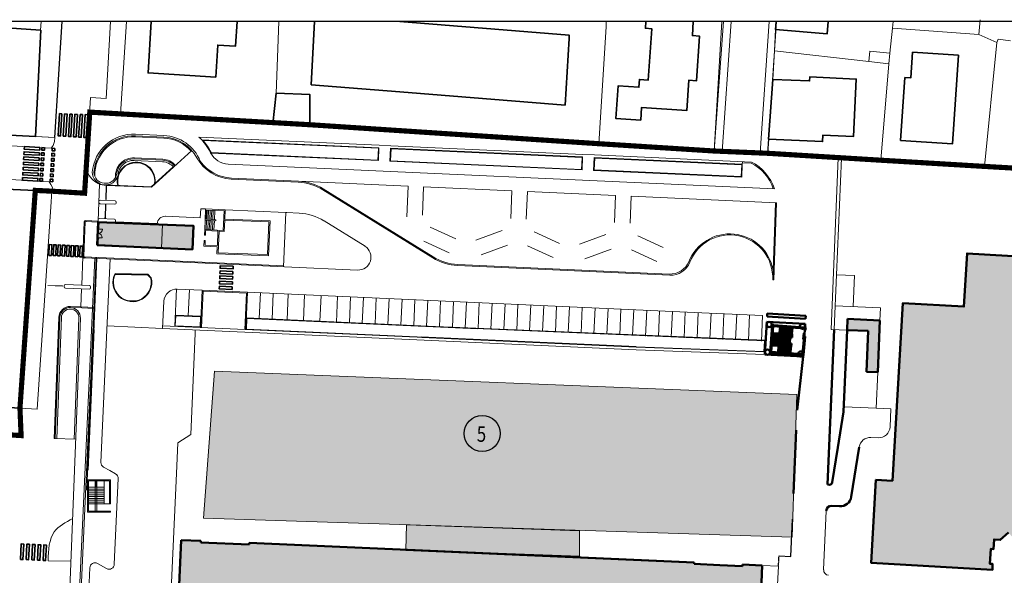
# Model space of a CAD drawing. Units: millimetres. Extents: x 407324 to 520309, y 154026 to 192672.
# Drawn here: x 413772 to 416220, y 182073 to 183454 of the extents above; entities that cross this region are included whole.
import ezdxf
from ezdxf.enums import TextEntityAlignment as Align

# ---------------------------------------------------------------- set-up
doc = ezdxf.new("R2010")
doc.units = ezdxf.units.MM
for name, pattern in [('CENTERX2', [4, 2.5, -0.5, 0.5, -0.5]), ('CONTINOUS', [0]), ('CONTINUA', [0]), ('NASCOSTA', [0.375, 0.25, -0.125])]:
    doc.linetypes.add(name, pattern=pattern)
for name, color, linetype in [('AREEVERDI', 252, 'Continuous'), ('INTERRATI', 6, 'CONTINUA'), ('SQUADRATURA', 4, 'Continuous')]:
    doc.layers.add(name, color=color, linetype=linetype)
for name, color, linetype, lineweight in [('CO-RETINO', 252, 'CONTINUA', 0), ('CONFINE', 170, 'CENTERX2', 35), ('EDIFICI1', 5, 'Continuous', 50), ('EDIFICI2', 252, 'CONTINOUS', 35), ('SOTTILI', 252, 'Continuous', 0)]:
    doc.layers.add(name, color=color, linetype=linetype, lineweight=lineweight)
doc.styles.add('romand1', font='romand.shx', dxfattribs={"height": 0.15})

msp = doc.modelspace()

# ---------------------------------------------------------------- hatches: boundary and pattern name
at = {"layer": 'CO-RETINO'}
for points in [[(413964.8, 182893.5), (414201.5, 182882.8), (414203.8, 182941.6), (413967.4, 182950.6)], [(416309.4, 182481.4), (416319.6, 182654.8), (416416.9, 182649), (416429, 182855.1), (416127.6, 182872.8), (416119.8, 182740.6), (415968.2, 182749.5), (415942.2, 182307.8), (415901.2, 182310.2), (415889.1, 182104.2), (416190.5, 182086.4), (416191.3, 182101.1), (416184.5, 182101.3), (416186.7, 182138.7), (416193.5, 182138.3), (416194.9, 182162), (416210.2, 182161.1), (416230.7, 182179.3), (416243, 182165), (416240.8, 182124.6), (416289.5, 182121.9), (416328, 182079.2), (416348.7, 182097.8), (416349.9, 182115.7), (416370.3, 182114.5), (416369.2, 182096.7), (416429.4, 182093.1), (416431.5, 182121.3), (416454.7, 182120), (416460.9, 182225.8), (416424.9, 182227.9), (416426.7, 182267.7), (416490.5, 182263.9), (416502.6, 182470)], [(415911.1, 182706.5), (415830.4, 182710), (415829.2, 182682.5), (415881.7, 182680.2), (415877.3, 182579), (415905.5, 182577.8)], [(414723.5, 181939), (414719.9, 181855.2), (414159.6, 181876), (414150.3, 181641.6), (414633.7, 181622.4), (414634.8, 181647.9), (414748.6, 181643.4), (414746.7, 181596.8), (414791.5, 181595), (414790.8, 181567.7), (414633.7, 181428.1), (414543.3, 181417.4), (414540.9, 181437.7), (414493.2, 181432.1), (414492.7, 181435.9), (414466, 181432.7), (414466.4, 181428.9), (414185.1, 181395.6), (414208.1, 181201.4), (414562, 181243.4), (414560.9, 181252.3), (414584.5, 181255.1), (414603.9, 181091.5), (414721, 181105.3), (414728.7, 181040.5), (414879.9, 181049.5), (414899.9, 181071.2), (415014.4, 181078), (415044.3, 181147.4), (415106, 181155.3), (415121.2, 181192.7), (415205, 181197.7), (415215.6, 181207.5), (415070.5, 181363.2), (415063, 181356.2), (415041.2, 181357), (415017.6, 181382.3), (414836.7, 181370), (414823.4, 181436.6), (414918.4, 181526.4), (415215.6, 181207.5), (415205, 181197.7), (415250, 181149.4), (415260.6, 181159.2), (415270.7, 181148.5), (415398.7, 181267.8), (415388.6, 181278.6), (415399.4, 181288.6), (415056.4, 181656.7), (415092.2, 181690.1), (415141.6, 181687.9), (415147.9, 181833.3), (415141.5, 181833.5), (415112.7, 181834.8), (415096.2, 181868.8), (415098.6, 181922.6), (415151.7, 181920.3), (415154.3, 181979.2), (415240.8, 181975.4), (415238.2, 181916.5), (415512.7, 181904.5), (415568.6, 181902.1), (415572.8, 181998.8), (415613.8, 181997), (415618.2, 182097.5), (415569.6, 182099.7), (415569.4, 182095.8), (415512.7, 182098.3), (415449, 182101.1), (415449.2, 182104.9), (414342.6, 182153.3), (414342.5, 182149.4), (414222.1, 182154.7), (414222.2, 182158.5), (414173.6, 182160.7), (414165, 181963.4), (414536.4, 181947.2), (414538.9, 182005.5), (414625.4, 182001.7), (414622.8, 181943.4)], [(414625.4, 182001.7), (414622.8, 181943.4), (414723.5, 181939), (414732.1, 182136.3), (414342.6, 182153.3), (414342.5, 182149.4), (414222.1, 182154.7), (414222.2, 182158.5), (414173.6, 182160.7), (414165, 181963.4), (414536.4, 181947.2), (414538.9, 182005.5)]]:
    msp.add_hatch(color=256, dxfattribs=at).paths.add_polyline_path(points)
h = msp.add_hatch(color=252, dxfattribs=at)
h.paths.add_polyline_path([(414732.1, 182136.3), (414734.2, 182198.6), (415163.8, 182183.3), (415163.8, 182120.6)])
h.paths.add_polyline_path([(415704.5, 182522.6), (414256.3, 182580.3), (414228.7, 182215), (415692.8, 182167.4)])

# ---------------------------------------------------------------- linework, layer by layer
at = {"color": 6}
msp.add_circle((414922.2, 182425.4), 44.9, dxfattribs=at)
at = {"layer": 'AREEVERDI', "color": 6}
for p, q in [((415696, 182276.4), (415702.8, 182433.9)), ((415689.1, 182120.1), (415693.2, 182212.3))]:
    msp.add_line(p, q, dxfattribs=at)
at = {"layer": 'AREEVERDI', "color": 6, "linetype": 'Continuous'}
msp.add_line((415660.2, 182121.4), (415689.1, 182120.1), dxfattribs=at)
at = {"layer": 'CO-RETINO', "color": 5}
for points in [[(415704.5, 182522.6), (414256.3, 182580.3), (414228.7, 182215), (415692.8, 182167.4)], [(414732.1, 182136.3), (414734.2, 182198.6), (415163.8, 182183.3), (415163.8, 182120.6)]]:
    msp.add_lwpolyline(points, close=True, dxfattribs=at)
at = {"layer": 'CONFINE', "const_width": 12.8}
msp.add_lwpolyline([(412449.5, 182503.3), (413775.5, 182420.2), (413772.7, 182488.7), (413810.8, 183029.5), (413852.3, 183027.5), (413933.4, 183022.5), (413946.3, 183224), (414493.3, 183192.7), (415212.2, 183145.5), (415498.5, 183127.4), (415519, 183126.5), (415613.5, 183122.5), (415632.2, 183121.7), (415913.2, 183104.5), (416170.9, 183089.1), (416452.4, 183072.9), (416710.9, 183057.8), (416953.7, 183044.4), (416954.5, 183057.8), (417627.8, 183007.6), (418011.1, 182983.9)], dxfattribs=at)
at = {"layer": 'EDIFICI1', "color": 6}
for p, q in [((415630.8, 182723.4), (415630.4, 182715.8)), ((415630.8, 182723.4), (415630.4, 182715.8)), ((415726.1, 182710.4), (415630.4, 182715.8)), ((415726.6, 182718.1), (415630.8, 182723.4)), ((415726.6, 182718.1), (415726.1, 182710.4)), ((415629.6, 182703.2), (415624.9, 182621.6)), ((415629.6, 182703.2), (415624.9, 182621.6)), ((415725.4, 182697.8), (415629.6, 182703.2)), ((415638.1, 182627.3, 1289.7), (415643.2, 182693.5, 1289.8)), ((415638.1, 182627.3, 1289.7), (415643.2, 182693.5, 1289.8)), ((415640.8, 182628.1, 1289.7), (415645.7, 182692, 1289.8)), ((415640.8, 182628.1, 1289.7), (415645.7, 182692, 1289.8)), ((415645.7, 182692, 1293.8), (415723.7, 182686.2, 1293.8)), ((415646.9, 182694.5, 1293.8), (415722.9, 182688.8, 1293.8)), ((415661.4, 182675.4, 2), (415662.7, 182690.5, 2)), ((415665.2, 182675.1, 2), (415666.5, 182690.1, 2)), ((415669.1, 182674.8, 2), (415670.4, 182689.8, 2)), ((415672.9, 182674.5, 2), (415674.2, 182689.5, 2)), ((415676.8, 182674.3, 2), (415678, 182689.2, 2)), ((415680.6, 182674, 2), (415681.9, 182688.8, 2)), ((415684.4, 182673.7, 2), (415685.7, 182688.5, 2)), ((415688.3, 182673.4, 2), (415689.5, 182688.2, 2)), ((415692.1, 182673.1, 2), (415693.4, 182687.9, 2)), ((415720.1, 182616.3), (415725.4, 182697.8)), ((415658.8, 182662.3, -25.5), (415643.8, 182663.5, -25.5)), ((415659.1, 182666.1, -25.5), (415644.1, 182667.4, -25.5)), ((415659.4, 182669.9, -25.5), (415644.4, 182671.2, -25.5)), ((415659.7, 182673.8, -25.5), (415644.7, 182675, -25.5)), ((415657.3, 182642.3, 1291.8), (415659.8, 182675.5, 1291.8)), ((415659.8, 182675.5, 1293.8), (415693.1, 182673, 1293.8)), ((415660, 182644.7, 1291.8), (415662.2, 182672.8, 1291.8)), ((415662.2, 182672.8, 1293.8), (415690.3, 182670.7, 1293.8)), ((415664, 182646.3, 1291.8), (415665.9, 182670.6, 1291.8)), ((415688.2, 182668.8), (415664.1, 182646.4)), ((415665.9, 182670.6, 1293.8), (415688.3, 182668.9, 1293.8)), ((415666, 182670.6), (415686.4, 182644.7)), ((415675.5, 182668.1), (415675.5, 182648.8)), ((415686.4, 182644.6, 1291.8), (415688.3, 182668.9, 1291.8)), ((415689.8, 182664.3, 1291.8), (415690.3, 182670.7, 1291.8)), ((415692.4, 182664.1, 1291.8), (415689.8, 182664.3, 1291.8)), ((415692.4, 182664.1, 1291.8), (415693.1, 182673, 1291.8)), ((415718.7, 182622.3, 1289.7), (415722.2, 182667, 1289.8)), ((415720.3, 182659.4, 1291.8), (415721.5, 182674.8, 1291.8)), ((415721, 182659.4, 1291.8), (415722.1, 182674.7, 1291.8)), ((415721.2, 182620.9, 1289.7), (415724.7, 182666.8, 1289.8)), ((415721.5, 182674.8, 1291.8), (415722.1, 182674.7, 1292.2)), ((415722.2, 182667, 1293.8), (415724.7, 182666.8, 1293.8)), ((415723.4, 182682.3, 1291.8), (415723.7, 182686.2, 1291.8)), ((415723.4, 182682.3, 1293.8), (415725.9, 182682.2, 1293.8)), ((415725.9, 182682.2, 1291.8), (415726.3, 182687.1, 1291.8)), ((415780.3, 182298.4), (415797.2, 182683.9)), ((415820.3, 182478.8), (415829.2, 182682.5)), ((415657.2, 182643.1, -25.5), (415642.2, 182644.4, -25.5)), ((415657.5, 182646.9, -25.5), (415642.5, 182648.2, -25.5)), ((415657.9, 182650.8, -25.5), (415642.8, 182652, -25.5)), ((415658.2, 182654.6, -25.5), (415643.2, 182655.9, -25.5)), ((415658.5, 182658.4, -25.5), (415643.5, 182659.7, -25.5)), ((415657.3, 182642.3, 1293.8), (415690.5, 182639.8, 1293.8)), ((415659, 182642.2, 884.9), (415657.8, 182626.8, 1291.8)), ((415660, 182644.7, 1293.8), (415688.2, 182642.6, 1293.8)), ((415662.8, 182641.9, 884.9), (415661.7, 182626.5, 1291.8)), ((415664, 182646.3, 1293.8), (415686.4, 182644.6, 1293.8)), ((415666.6, 182641.6, 884.9), (415665.5, 182626.2, 1291.8)), ((415665.9, 182658.5), (415685.1, 182658.5)), ((415670.5, 182641.3, 884.9), (415669.3, 182626, 1291.8)), ((415674.3, 182641, 884.9), (415673.2, 182625.7, 1291.8)), ((415676.9, 182661.5), (415676.9, 182661.5)), ((415676.9, 182661.5), (415676.9, 182661.5)), ((415676.9, 182655.5), (415676.9, 182655.5)), ((415676.9, 182655.5), (415676.9, 182655.5)), ((415678.1, 182640.7, 884.9), (415677, 182625.4, 1291.8)), ((415682, 182640.4, 884.9), (415680.8, 182625.1, 1291.8)), ((415685.8, 182640.2, 884.9), (415684.7, 182624.8, 1291.8)), ((415688.2, 182642.6, 1291.8), (415688.7, 182648.9, 1291.8)), ((415689.7, 182639.9, 884.9), (415688.5, 182624.5, 1291.8)), ((415691.2, 182648.8, 1291.8), (415688.7, 182648.9, 1291.8)), ((415690.5, 182639.8, 1291.8), (415691.2, 182648.8, 1291.8)), ((415720.3, 182659.4, 1291.8), (415721, 182659.4, 1292.1)), ((415720.1, 182616.3), (415624.9, 182621.6)), ((415638.3, 182625.4), (415638.2, 182624.4)), ((415638.3, 182625.4), (415638.2, 182624.4)), ((415640.5, 182624.3, 1289.7), (415640.5, 182624.3, 1289.7)), ((415640.5, 182624.3, 1289.7), (415640.5, 182624.3, 1289.7)), ((415640.8, 182628.1, 1291.8), (415718.7, 182622.3, 1291.8)), ((415641.5, 182625.5, 1291.8), (415717.5, 182619.8, 1291.8)), ((415705, 182483.5), (415720.1, 182616.3)), ((415705, 182483.5), (415720.1, 182616.3)), ((415820.3, 182478.8), (415806.2, 182390.9)), ((415696, 182276.4), (415702.8, 182433.9)), ((415806.2, 182390.9), (415792.2, 182303.5)), ((415859.6, 182391.8), (415839.7, 182268.1)), ((415780.3, 182298.4), (415785.6, 182298.1)), ((415810.6, 182244.4), (415790.8, 182245.3))]:
    msp.add_line(p, q, dxfattribs=at)
at = {"layer": 'EDIFICI1'}
for p, q in [((415829.2, 182682.5), (415830.4, 182710)), ((415830.4, 182710), (415911.1, 182706.5)), ((415905.5, 182577.8), (415911.1, 182706.5)), ((415829.2, 182682.5), (415881.7, 182680.2)), ((415877.3, 182579), (415881.7, 182680.2)), ((415877.3, 182579), (415905.5, 182577.8)), ((414165, 181963.4), (414173.6, 182160.7)), ((414173.6, 182160.7), (414222.2, 182158.5)), ((414222.1, 182154.7), (414222.2, 182158.5)), ((414222.1, 182154.7), (414342.5, 182149.4)), ((414342.5, 182149.4), (414342.6, 182153.3)), ((414342.6, 182153.3), (415449.2, 182104.9)), ((414732.1, 182136.3), (414846, 182131.7))]:
    msp.add_line(p, q, dxfattribs=at)
at = {"layer": 'EDIFICI1', "linetype": 'Continuous'}
for p, q in [((413955.6, 182684.2), (413940.5, 182334.5)), ((414732.1, 182136.3), (415449.2, 182104.9)), ((415449, 182101.1), (415449.2, 182104.9)), ((415449, 182101.1), (415512.7, 182098.3)), ((415512.7, 182098.3), (415569.4, 182095.8)), ((415569.4, 182095.8), (415569.6, 182099.7)), ((415569.6, 182099.7), (415618.2, 182097.5)), ((415613.8, 181997), (415618.2, 182097.5))]:
    msp.add_line(p, q, dxfattribs=at)
at = {"layer": 'EDIFICI1'}
msp.add_lwpolyline([(413964.8, 182893.5), (414201.5, 182882.8), (414203.8, 182941.6), (413967.4, 182950.6)], close=True, dxfattribs=at)
msp.add_lwpolyline([(416429, 182855.1), (416127.6, 182872.8), (416119.8, 182740.6), (415968.2, 182749.5), (415942.2, 182307.8), (415901.2, 182310.2), (415889.1, 182104.2), (416190.5, 182086.4), (416191.3, 182101.1), (416184.5, 182101.3), (416186.7, 182138.7), (416193.5, 182138.3), (416194.9, 182162), (416210.2, 182161.1), (416230.7, 182179.3)], dxfattribs=at)
at = {"layer": 'EDIFICI1', "color": 6}
for points in [[(415669, 182661.5), (415669, 182662), (415676.7, 182662), (415676.7, 182661.5)], [(415669, 182661.5), (415669, 182662), (415676.7, 182662), (415676.7, 182661.5)], [(415669, 182655.5), (415669, 182654.9), (415676.7, 182654.9), (415676.7, 182655.5)], [(415669, 182655.5), (415669, 182654.9), (415676.7, 182654.9), (415676.7, 182655.5)]]:
    msp.add_lwpolyline(points, close=True, dxfattribs=at)
for points in [[(415670.1, 182662.4), (415675.9, 182662.4), (415675.9, 182662.1), (415670.1, 182662.1), (415670.1, 182662.4)], [(415670.1, 182662.4), (415675.9, 182662.4), (415675.9, 182662.1), (415670.1, 182662.1), (415670.1, 182662.4)], [(415670.1, 182654.6), (415675.9, 182654.6), (415675.9, 182654.8), (415670.1, 182654.8), (415670.1, 182654.6)], [(415670.1, 182654.6), (415675.9, 182654.6), (415675.9, 182654.8), (415670.1, 182654.8), (415670.1, 182654.6)], [(415672.9, 182661), (415672.2, 182661), (415672.2, 182661), (415670.6, 182661), (415670.6, 182660.5)], [(415672.9, 182661), (415672.2, 182661), (415672.2, 182661), (415670.6, 182661), (415670.6, 182660.5)], [(415672.9, 182656), (415672.2, 182656), (415672.2, 182655.9), (415670.6, 182655.9), (415670.6, 182656.4)], [(415672.9, 182656), (415672.2, 182656), (415672.2, 182655.9), (415670.6, 182655.9), (415670.6, 182656.4)], [(415672.2, 182661), (415672.2, 182660.6)], [(415672.2, 182656), (415672.2, 182656.3)], [(415672.7, 182660.6), (415672.7, 182658.5)], [(415672.7, 182660.6), (415672.7, 182658.5)], [(415672.7, 182660.6), (415672.7, 182656.3)], [(415672.7, 182656.3), (415672.7, 182658.5)], [(415672.7, 182656.3), (415672.7, 182658.5)], [(415672.9, 182661.3), (415674, 182661.3), (415674, 182661.5), (415676.9, 182661.5)], [(415672.9, 182661.3), (415674, 182661.3), (415674, 182661.5), (415676.9, 182661.5)], [(415672.9, 182661), (415674, 182661), (415674, 182660.9), (415677.5, 182660.9), (415677.5, 182661.1), (415678.4, 182661.1)], [(415672.9, 182661), (415672.9, 182661)], [(415672.9, 182661), (415672.9, 182661)], [(415672.9, 182655.9), (415674, 182655.9), (415674, 182656.1), (415677.5, 182656.1), (415677.5, 182655.9), (415678.4, 182655.9)], [(415672.9, 182655.9), (415672.9, 182656)], [(415672.9, 182655.9), (415672.9, 182656)], [(415672.9, 182655.6), (415674, 182655.6), (415674, 182655.5), (415676.9, 182655.5)], [(415672.9, 182655.6), (415674, 182655.6), (415674, 182655.5), (415676.9, 182655.5)], [(415676.9, 182661.5), (415679.4, 182661.5)], [(415676.9, 182661.5), (415679.4, 182661.5)], [(415676.9, 182661.5), (415677.5, 182661.5), (415677.5, 182661.3), (415678.7, 182661.3)], [(415676.9, 182655.5), (415677.5, 182655.5), (415677.5, 182655.7), (415678.7, 182655.7)], [(415676.9, 182655.5), (415679.4, 182655.5)], [(415676.9, 182655.5), (415679.4, 182655.5)], [(415678.4, 182661.1), (415678.4, 182660.8)], [(415678.4, 182661.1), (415678.7, 182661.1)], [(415678.4, 182661.1), (415678.7, 182661.1)], [(415678.4, 182661.1), (415678.4, 182660.8)], [(415678.4, 182660.8), (415682.8, 182660.8), (415682.8, 182658.8), (415681.1, 182658.8), (415681.1, 182660.6), (415678.4, 182660.6)], [(415678.4, 182660.8), (415682.8, 182660.8), (415682.8, 182658.8), (415681.1, 182658.8), (415681.1, 182660.6), (415678.4, 182660.6)], [(415678.4, 182660.8), (415678.4, 182660.6)], [(415678.4, 182660.6), (415678.4, 182658.5)], [(415678.4, 182660.6), (415678.4, 182658.5)], [(415678.4, 182656.4), (415678.4, 182658.5)], [(415678.4, 182656.4), (415678.4, 182658.5)], [(415678.4, 182656.1), (415682.8, 182656.1), (415682.8, 182658.1), (415681.1, 182658.1), (415681.1, 182656.4), (415678.4, 182656.4)], [(415678.4, 182656.1), (415682.8, 182656.1), (415682.8, 182658.1), (415681.1, 182658.1), (415681.1, 182656.4), (415678.4, 182656.4)], [(415678.4, 182656.1), (415678.4, 182656.4)], [(415678.4, 182655.9), (415678.4, 182656.1)], [(415678.4, 182655.9), (415678.4, 182656.1)], [(415678.4, 182655.9), (415678.7, 182655.9)], [(415678.4, 182655.9), (415678.7, 182655.9)], [(415678.7, 182661.1), (415679.4, 182661.1)], [(415678.7, 182661.1), (415679.4, 182661.1)], [(415678.7, 182655.9), (415679.4, 182655.9)], [(415678.7, 182655.9), (415679.4, 182655.9)], [(415679.4, 182661.5), (415679.4, 182661.1)], [(415679.4, 182661.5), (415679.4, 182661.1)], [(415679.4, 182655.5), (415679.4, 182655.9)], [(415679.4, 182655.5), (415679.4, 182655.9)], [(415682.6, 182658.8), (415682.6, 182660.3), (415681.1, 182660.3)], [(415682.6, 182658.1), (415682.6, 182656.6), (415681.1, 182656.6)]]:
    msp.add_lwpolyline(points, dxfattribs=at)
for points in [[(415670.6, 182660.5), (415672.2, 182660.5), (415672.2, 182660.6), (415672.7, 182660.6, 1)], [(415670.6, 182660.5), (415672.2, 182660.5), (415672.2, 182660.6), (415672.7, 182660.6, 1)], [(415670.6, 182656.4), (415672.2, 182656.4), (415672.2, 182656.3), (415672.7, 182656.3, -1)], [(415670.6, 182656.4), (415672.2, 182656.4), (415672.2, 182656.3), (415672.7, 182656.3, -1)], [(415672.7, 182660.6), (415673, 182660.6, 1), (415673, 182661), (415672.9, 182661)], [(415672.7, 182656.3), (415673, 182656.3, -1), (415673, 182656), (415672.9, 182656)]]:
    msp.add_lwpolyline(points, format="xyb", dxfattribs=at)
for centre, radius in [((415635.7, 182696.4), 6.41), ((415635.7, 182696.4), 6.41), ((415645.1, 182693.8, 1291.8), 1.92), ((415645.1, 182693.8, 1291.8), 1.92), ((415718.6, 182691.8), 6.41), ((415724.6, 182687.9, 2), 1.92), ((415675.5, 182658.5), 9.61), ((415631.7, 182627.6), 6.41), ((415631.7, 182627.6), 6.41), ((415639.9, 182626.5, 1291.8), 1.92), ((415639.9, 182626.5, 1291.8), 1.92), ((415714.1, 182623), 6.41), ((415719.3, 182620.5, 2), 1.92)]:
    msp.add_circle(centre, radius, dxfattribs=at)
for centre, radius, start, end in [((415672.9, 182661.2), 0.16, 90, 270), ((415672.9, 182661.2), 0.16, 90, 270), ((415672.9, 182655.8), 0.16, 90, 270), ((415672.9, 182655.8), 0.16, 90, 270), ((415678.7, 182661.2), 0.096, 270, 90), ((415678.7, 182655.8), 0.096, 270, 90), ((415785.8, 182304.5), 6.41, 267.4985, 350.885), ((415811.9, 182272.6), 28.2, 267.4985, 350.885), ((415790.3, 182232.5), 12.8, 87.4985, 177.4985)]:
    msp.add_arc(centre, radius, start, end, dxfattribs=at)
at = {"layer": 'EDIFICI2'}
for p, q in [((413715.1, 183434.9), (413824.1, 183428)), ((413870.8, 183220.2), (413877.2, 183220)), ((413883.6, 183219.7), (413890, 183219.3)), ((413896.4, 183219.2), (413902.8, 183218.8)), ((413909.3, 183218.7), (413915.7, 183218.5)), ((413922.1, 183218.3), (413928.5, 183218)), ((413934.9, 183217.8), (413941.3, 183217.4)), ((413811, 183163.2), (413699.3, 183169.1))]:
    msp.add_line(p, q, dxfattribs=at)
for points in [[(414312.6, 183449.2), (414308.6, 183387.7), (414264.6, 183390.4), (414259.6, 183311), (414091.1, 183321.6), (414099.3, 183449.2)], [(414717.4, 183274.3), (414496.9, 183291.9), (414505.4, 183449.2)], [(414717.3, 183449.2), (415138.6, 183415.2), (415138.1, 183406.9)], [(415446.9, 183449.2), (415444.6, 183414.1), (415462.3, 183412.9), (415455, 183302), (415435.6, 183303.3), (415430.6, 183227.9), (415318.1, 183235.1), (415316.1, 183204.2), (415254.7, 183208.1), (415260.1, 183289.1), (415311.8, 183285.8), (415313.1, 183305.1), (415335.1, 183303.8), (415343.6, 183431.3), (415328, 183432.3), (415329.1, 183449.2)], [(415782.5, 183449.2), (415780.2, 183418.9), (415651.4, 183429.6), (415652.7, 183449.2)], [(413811.2, 183163.3), (413824.4, 183427.9)], [(415138.1, 183406.9), (415128.1, 183241.6), (414717.4, 183274.3)], [(415992, 183373), (416106.1, 183365.4), (416091.3, 183145), (415962.5, 183153.5), (415973.1, 183310), (415987.7, 183309.1), (415992, 183373)], [(415644.9, 183304.9), (415736.2, 183301.4), (415736.7, 183311.4), (415852.2, 183306.2), (415845.5, 183163.6), (415769.3, 183167), (415768.5, 183150.9), (415634.3, 183156.9), (415644.9, 183304.9)], [(414460.6, 183193.3), (414401.6, 183195.3), (414409.7, 183270.8)], [(414409.7, 183270.8), (414493.6, 183267.8), (414493.1, 183203.6)], [(413877.2, 183220), (413873.8, 183164.9), (413867.4, 183165.3), (413870.8, 183220.2)], [(413890, 183219.5), (413886.6, 183164.1), (413880.2, 183164.5), (413883.6, 183219.7)], [(413902.8, 183219), (413899.4, 183163.3), (413893, 183163.7), (413896.4, 183219.2)], [(413915.7, 183218.5), (413912.2, 183162.5), (413905.8, 183162.9), (413909.3, 183218.7)], [(413928.5, 183218), (413924.9, 183161.7), (413918.5, 183162.1), (413922.1, 183218.3)], [(413941.3, 183217.5), (413937.7, 183160.9), (413931.3, 183161.3), (413934.9, 183217.8)], [(414493.1, 183203.6), (414493, 183192.2), (414460.6, 183193.3)], [(413538.8, 182902.7), (413511.7, 182904.3), (413518.3, 183042.2), (413810.6, 183029.3), (413810.8, 183029.5), (413810.8, 183029.5)], [(413772.6, 182489.1), (413810.8, 183029.5)], [(413772.7, 182488.7), (413488.2, 182506), (413497.1, 182649.3), (413692.7, 182637.5), (413698.5, 182729.7), (413629.7, 182733.8), (413634, 182803.2), (413702.1, 182799), (413707.9, 182892.4), (413538.8, 182902.7)]]:
    msp.add_lwpolyline(points, dxfattribs=at)
for points in [[(413822.3, 183135.9), (413783.9, 183138.3), (413783.5, 183131.9), (413821.9, 183129.5)], [(413833.8, 183135.5), (413827.4, 183135.9), (413827, 183129.5), (413833.4, 183129.1)], [(413859.4, 183134), (413853, 183134.4), (413852.6, 183128), (413859, 183127.6)], [(413820.7, 183110.3), (413782.3, 183112.7), (413781.9, 183106.3), (413820.3, 183103.9)], [(413821.5, 183123.1), (413783.1, 183125.5), (413782.7, 183119.1), (413821.1, 183116.7)], [(413831.8, 183103.5), (413825.4, 183103.9), (413825.8, 183110.3), (413832.2, 183109.9)], [(413833, 183122.7), (413826.6, 183123.1), (413826.2, 183116.7), (413832.6, 183116.3)], [(413857.4, 183102), (413851, 183102.4), (413851.4, 183108.8), (413857.8, 183108.4)], [(413858.6, 183121.2), (413852.2, 183121.6), (413851.8, 183115.2), (413858.2, 183114.8)], [(413819.1, 183084.7), (413780.7, 183087.1), (413780.3, 183080.7), (413818.7, 183078.3)], [(413819.9, 183097.5), (413781.5, 183099.9), (413781.1, 183093.5), (413819.5, 183091.1)], [(413830.2, 183077.9), (413823.8, 183078.3), (413824.2, 183084.7), (413830.6, 183084.3)], [(413831.4, 183097.1), (413825, 183097.5), (413824.6, 183091.1), (413831, 183090.7)], [(413855.8, 183076.4), (413849.4, 183076.8), (413849.8, 183083.2), (413856.2, 183082.8)], [(413857, 183095.6), (413850.6, 183096), (413850.2, 183089.6), (413856.6, 183089.2)], [(413817, 183052.7), (413778.7, 183055.1), (413779.1, 183061.5), (413817.4, 183059.1)], [(413818.3, 183071.9), (413779.9, 183074.3), (413779.5, 183067.9), (413817.8, 183065.5)], [(413828.5, 183052.3), (413822.1, 183052.7), (413822.5, 183059.1), (413828.9, 183058.7)], [(413829.8, 183071.5), (413823.4, 183071.9), (413822.9, 183065.5), (413829.3, 183065.1)], [(413854.2, 183050.8), (413847.8, 183051.2), (413848.2, 183057.6), (413854.6, 183057.2)], [(413855.4, 183070), (413849, 183070.4), (413848.6, 183064), (413855, 183063.6)], [(413850.9, 182867.8), (413852.1, 182894.6), (413845.7, 182894.8), (413844.5, 182868.1)], [(413855.4, 182867.6), (413856.6, 182894.3), (413863, 182894), (413861.8, 182867.3)], [(413872.7, 182866.8), (413873.9, 182893.5), (413867.5, 182893.8), (413866.3, 182867.1)], [(413877.2, 182866.6), (413878.4, 182893.3), (413884.8, 182893), (413883.6, 182866.3)], [(413888.1, 182866.1), (413889.4, 182892.8), (413895.8, 182892.5), (413894.5, 182865.8)], [(413905.5, 182865.3), (413906.7, 182892), (413900.3, 182892.3), (413899.1, 182865.6)], [(413910, 182865.1), (413911.2, 182891.8), (413917.6, 182891.5), (413916.4, 182864.8)], [(413927.3, 182864.3), (413928.5, 182891), (413922.1, 182891.3), (413920.9, 182864.6)], [(414302.8, 182840.9), (414270.8, 182842.4), (414270.5, 182836), (414302.5, 182834.5)], [(414301.6, 182815.3), (414269.6, 182816.8), (414269.3, 182810.4), (414301.3, 182808.9)], [(414302.2, 182828.1), (414270.2, 182829.6), (414269.9, 182823.2), (414301.9, 182821.7)], [(414300.5, 182789.7), (414268.5, 182791.2), (414268.2, 182784.8), (414300.2, 182783.3)], [(414301.1, 182802.5), (414269, 182804), (414268.8, 182797.6), (414300.8, 182796.1)], [(413773.8, 182112.5), (413780.2, 182112.2), (413782, 182150.7), (413775.6, 182150.9)], [(413787.9, 182111.9), (413794.3, 182111.6), (413796.1, 182150), (413789.7, 182150.3)], [(413802, 182111.2), (413808.4, 182110.9), (413810.1, 182149.3), (413803.8, 182149.6)], [(413816.1, 182110.6), (413822.5, 182110.3), (413824.2, 182148.7), (413817.9, 182149)], [(413830.2, 182109.9), (413836.5, 182109.6), (413838.3, 182148), (413831.9, 182148.3)]]:
    msp.add_lwpolyline(points, close=True, dxfattribs=at)
for centre, radius, start, end in [((413932.6, 182890.8), 2.56, 177.777, 267.777), ((413931.6, 182865.5), 2.56, 87.777, 177.777), ((413932.3, 182865.5), 3.2, 177.777, 267.4121), ((413932.3, 182865.5), 0.641, 177.777, 267.4121), ((413932.2, 182864.8), 2.56, 267.777, 357.777)]:
    msp.add_arc(centre, radius, start, end, dxfattribs=at)
at = {"layer": 'INTERRATI', "color": 6, "linetype": 'NASCOSTA'}
msp.add_line((415658.7, 182095.8), (415660.2, 182121.4), dxfattribs=at)
at = {"layer": 'SOTTILI'}
for p, q in [((413824.1, 183428), (413825.5, 183449.2)), ((413877.2, 183449.2), (413858.5, 183160.7)), ((413877.6, 183449.2), (413859.1, 183160.7)), ((413859.1, 183160.7), (413877.4, 183449.2)), ((413948.3, 183260.2), (413938, 183096.1)), ((413859.1, 183160.7), (413514.5, 183179.8)), ((413699.3, 183169.2), (413811.2, 183163.3)), ((413858.5, 183160.7), (413811, 183163.2)), ((413811.2, 183163.3), (413859.1, 183160.7)), ((414059.7, 183162.8), (414130.1, 183159.6)), ((414059.8, 183165.3), (414130.2, 183162.1)), ((414059.9, 183169.2), (414130.4, 183166)), ((414217.7, 183162), (414665.7, 183141.8)), ((414224.5, 183155.3), (414665.4, 183135.4)), ((414099.7, 183037.3), (414199.9, 183128.9)), ((414663.9, 183103.4), (414665.4, 183135.4)), ((414665.7, 183141.8), (414694.5, 183140.5)), ((414692.7, 183102.1), (414694.2, 183134.1)), ((414694.2, 183134.1), (415171.7, 183112.5)), ((414694.5, 183140.5), (415172, 183118.9)), ((414057.2, 183107.7), (414127.6, 183104.5)), ((414057.3, 183110.3), (414127.7, 183107.1)), ((414247.3, 183122.2), (414663.9, 183103.4)), ((415170.3, 183080.5), (415171.7, 183112.5)), ((415172, 183118.9), (415200.9, 183117.6)), ((415199.1, 183079.2), (415200.6, 183111.2)), ((415200.6, 183111.2), (415568.7, 183094.6)), ((415200.9, 183117.6), (415591.4, 183099.9)), ((415803.1, 182819.6), (415815.8, 183110)), ((414057, 183103.8), (414127.4, 183100.7)), ((414099.2, 183038.6), (414153.6, 183088.4)), ((414290.5, 183094.6), (415648.5, 183033.2)), ((414692.7, 183102.1), (415170.3, 183080.5)), ((415567.3, 183062.5), (415568.7, 183094.6)), ((415568.7, 183094.6), (415569, 183101)), ((415568.9, 183098.4), (415590.8, 183097.4)), ((414464.2, 183050), (414298.1, 183057.5)), ((414465, 183052.5), (414298.3, 183060)), ((415199.1, 183079.2), (415567.3, 183062.5)), ((413518.3, 183042.4), (413810.6, 183029.5)), ((413970.7, 183045.1), (413967.2, 182953.8)), ((413983.8, 183043.1), (414099.2, 183038.6)), ((413987.2, 183041.7), (414099.7, 183037.3)), ((414738, 183040.1), (414465, 183052.5)), ((414525.9, 183030.9), (414799, 182861.8)), ((414526.6, 183033.4), (414799.8, 182864.4)), ((414735, 182964.1), (414738, 183040.1)), ((414773.7, 182968), (414776.4, 183038.4)), ((414995.9, 183028.5), (414776.4, 183038.4)), ((413810.6, 183029.5), (413852.3, 183027.5)), ((413852.3, 183027.5), (413850.6, 183001)), ((414993.2, 182959.5), (414995.9, 183028.5)), ((415031.7, 182958), (415034.3, 183026.8)), ((415253.8, 183016.8), (415034.3, 183026.8)), ((415251.2, 182949.5), (415253.8, 183016.8)), ((415289.6, 182948), (415292.2, 183015.1)), ((415654.2, 182998.7), (415292.2, 183015.1)), ((413968.9, 182999.7), (413969, 183002.3)), ((413972, 182996.4), (414008.9, 182994.9)), ((413972.4, 183005.3), (414009.2, 183003.9)), ((414012.2, 182998), (414012.3, 183000.6)), ((414221, 182961.2), (414222.1, 182984)), ((414222.1, 182984), (414234.3, 182983.5)), ((414233, 182955.2), (414234.3, 182983.5)), ((414282.9, 182981.2), (414234.3, 182983.4)), ((415651.7, 182998.9), (415644.3, 182807.3)), ((415654.2, 182998.7), (415646.8, 182807.2)), ((413970.6, 182959.5), (414007.5, 182958)), ((414221, 182961.2), (414134.1, 182965.1)), ((414235.7, 182957.6), (414236.7, 182980.7)), ((414260, 182956.5), (414235.7, 182957.6)), ((414280.3, 182978.7), (414236.7, 182980.7)), ((414238, 182980.6), (414237, 182957.6)), ((414241.8, 182980.4), (414240.8, 182957.4)), ((414245.7, 182980.3), (414244.6, 182957.2)), ((414249.5, 182980.1), (414248.5, 182957)), ((414253.4, 182979.9), (414252.3, 182956.9)), ((414257.2, 182979.8), (414256.2, 182956.7)), ((414280.3, 182978.7), (414278.1, 182930)), ((414282.9, 182981.2), (414281.9, 182958)), ((414281.9, 182958), (414394.6, 182953.6)), ((414434.1, 182974.3), (414282.9, 182981.2)), ((414434.1, 182974.3), (414428, 182839.9)), ((414436.6, 182974.2), (414434.1, 182974.3)), ((414467, 182972.8), (414436.6, 182974.2)), ((413932.4, 182951.3), (413929.1, 182865.6)), ((413935, 182951.2), (413931.6, 182865.5)), ((413967.4, 182950.6), (413935.6, 182951.9)), ((413967.1, 182953.2), (413935.7, 182954.4)), ((413966.8, 182938.1), (413967.4, 182950.6)), ((413967.2, 182953.8), (413967.3, 182956.4)), ((413967.4, 182933.8), (413967.4, 182933.2)), ((413967.4, 182933.8), (413977.9, 182933.4)), ((413967.4, 182933.2), (413977.9, 182932.8)), ((413968.7, 182937.9), (413969.3, 182950.7)), ((413970.2, 182950.5), (414007.1, 182949.1)), ((413977.9, 182932.8), (413977.9, 182933.4)), ((414007.1, 182949.1), (414114, 182944.9)), ((414010.4, 182952.2), (414010.5, 182954.7)), ((414010.4, 182951.5), (414114.1, 182947.5)), ((414114, 182944.9), (414114.1, 182946.7)), ((414233, 182955.2), (414232, 182932.1)), ((414259.9, 182954), (414233, 182955.2)), ((414236.8, 182955), (414235.8, 182932)), ((414240.7, 182954.8), (414239.6, 182931.8)), ((414244.5, 182954.7), (414243.5, 182931.6)), ((414248.4, 182954.5), (414247.3, 182931.4)), ((414252.2, 182954.3), (414251.2, 182931.3)), ((414256.1, 182954.1), (414255, 182931.1)), ((414260, 182956.5), (414259.9, 182954)), ((414281.8, 182955.4), (414280.5, 182927.4)), ((414281.8, 182955.4), (414391.9, 182951.1)), ((414388.3, 182869.8), (414391.9, 182951.1)), ((414390.7, 182867.1), (414394.6, 182953.6)), ((414528.7, 182953.8), (414630.7, 182890.6)), ((414856.2, 182909.2), (414793, 182938.2)), ((413966.6, 182911.7), (413966.6, 182912.2)), ((413966.6, 182912.2), (413977.1, 182911.8)), ((413966.6, 182911.7), (413977.1, 182911.2)), ((413977.1, 182911.8), (413977.1, 182911.2)), ((414231.3, 182918), (414232, 182932.1)), ((414233.9, 182917.9), (414231.3, 182918)), ((414278.1, 182930), (414232, 182932.1)), ((414233.9, 182917.9), (414234.4, 182929.5)), ((414265.1, 182928.1), (414234.4, 182929.5)), ((414263.5, 182892.2), (414265.1, 182928.1)), ((414265.3, 182874.6), (414267.7, 182927.9)), ((414280.5, 182927.4), (414267.7, 182927.9)), ((414906.3, 182905.6), (414971.5, 182929.6)), ((415114.2, 182897.6), (415051, 182926.5)), ((415164.3, 182895.6), (415229.5, 182919.6)), ((415372.1, 182887.5), (415308.9, 182916.5)), ((413964.8, 182893.5), (413965.4, 182907.5)), ((414124.7, 182886.3), (413964.8, 182893.5)), ((413966.8, 182894.7), (413967.4, 182907.4)), ((414124.7, 182887.6), (413966.8, 182894.7)), ((414230.1, 182891.1), (414230.7, 182905.2)), ((414263.4, 182889.6), (414230.1, 182891.1)), ((414233.3, 182905.1), (414230.7, 182905.2)), ((414232.8, 182893.6), (414233.3, 182905.1)), ((414263.5, 182892.2), (414232.8, 182893.6)), ((414262.6, 182872.1), (414263.4, 182889.6)), ((414840.2, 182874.2), (414777, 182903.2)), ((414919.6, 182869.5), (414984.8, 182893.5)), ((415098.1, 182862.6), (415034.9, 182891.6)), ((413916.2, 181938), (413958.6, 182861.1)), ((413920.4, 181944.2), (413962.5, 182860.9)), ((413929.1, 182865.6), (413926.3, 182794)), ((414215, 182849.5), (413932.1, 182862.3)), ((414428.1, 182842.4), (413932.2, 182864.8)), ((413963.5, 182860.9), (413958.8, 182738.8)), ((413989.1, 182682.8), (413997.3, 182859.3)), ((414262.6, 182872.1), (414390.7, 182867.1)), ((414265.3, 182874.6), (414388.3, 182869.8)), ((415177.5, 182859.5), (415242.8, 182883.5)), ((415356.1, 182852.6), (415292.9, 182881.6)), ((414430.5, 182839.7), (414215, 182849.5)), ((414612.1, 182831.5), (414430.5, 182839.7)), ((415388.4, 182818.9), (414860.7, 182842.8)), ((415386.7, 182821.6), (414861.4, 182845.3)), ((414009.3, 182823.3), (414090.5, 182821.1)), ((414009.5, 182820.9), (414091, 182818.6)), ((414010, 182821.9), (414089.9, 182819.7)), ((414098, 182811.6), (414089.9, 182819.7)), ((414099.1, 182812.5), (414090.5, 182821.1)), ((415797.2, 182683.9), (415803.1, 182819.6)), ((415803.1, 182819.6), (415847.9, 182817.7)), ((415844.6, 182740.8), (415847.9, 182817.7)), ((413882.5, 182790), (413882.6, 182792.5)), ((413885.6, 182786.6), (413944.8, 182784.3)), ((413886, 182795.6), (413945.2, 182793.3)), ((413948.1, 182787.4), (413948.2, 182790)), ((415646.8, 182807.2), (415644.3, 182807.3)), ((413925.9, 182785.1), (413924.2, 182740.1)), ((414094.2, 182779.9), (414094.2, 182780.2)), ((414161.9, 182784.5), (414157.7, 182691.7)), ((414225.9, 182781.6), (414163.9, 182784.4)), ((414193.9, 182783.1), (414191, 182718.1)), ((414225.9, 182781.6), (414221.7, 182688.8)), ((414228.4, 182778.9), (414224.3, 182688.7)), ((414225.9, 182781.6), (414338.5, 182776.5)), ((414228.4, 182778.9), (414335.8, 182774.1)), ((414335.8, 182774.1), (414331.7, 182683.8)), ((414338.5, 182776.5), (414334.3, 182683.7)), ((415523.1, 182723), (414338.5, 182776.5)), ((414370.5, 182775.1), (414367.6, 182711.1)), ((414402.5, 182773.6), (414399.6, 182709.6)), ((414439.7, 182772), (414436.8, 182707.9)), ((414439.7, 182772), (414436.8, 182707.9)), ((414480.6, 182770.1), (414477.8, 182706.1)), ((414521.6, 182768.3), (414518.7, 182704.2)), ((414562.6, 182766.4), (414559.7, 182702.4)), ((414594.6, 182765), (414591.7, 182700.9)), ((414626.6, 182763.5), (414623.7, 182699.5)), ((414658.7, 182762.1), (414655.8, 182698)), ((413898.5, 182738.6), (413926.7, 182737.5)), ((413898.6, 182741.1), (413924.2, 182740.1)), ((413898.6, 182741.1), (413924.2, 182740.1)), ((413924.2, 182740.1), (413958.8, 182738.8)), ((413926.7, 182737.5), (413956.1, 182736.3)), ((413954.7, 182634), (413958.8, 182738.8)), ((414040.3, 182755.6), (414060.5, 182754.8)), ((414127.4, 182686.6), (414130.4, 182753.9)), ((414690.7, 182760.6), (414687.8, 182696.6)), ((414722.7, 182759.2), (414719.8, 182695.1)), ((414754.7, 182757.7), (414751.8, 182693.7)), ((414786.7, 182756.3), (414783.8, 182692.2)), ((414818.7, 182754.8), (414815.8, 182690.8)), ((414850.7, 182753.4), (414847.9, 182689.3)), ((414882.8, 182751.9), (414879.9, 182687.9)), ((414914.8, 182750.5), (414911.9, 182686.5)), ((414946.8, 182749), (414943.9, 182685)), ((414978.8, 182747.6), (414975.9, 182683.6)), ((415010.8, 182746.1), (415007.9, 182682.1)), ((415042.8, 182744.7), (415039.9, 182680.7)), ((415074.9, 182743.3), (415072, 182679.2)), ((415106.9, 182741.8), (415104, 182677.8)), ((415138.9, 182740.4), (415136, 182676.3)), ((415170.9, 182738.9), (415168, 182674.9)), ((415202.9, 182737.5), (415200, 182673.4)), ((415799.7, 182742.8), (415912.4, 182737.8)), ((415911.1, 182706.5), (415912.4, 182737.8)), ((413869.3, 182714), (413857.6, 182413)), ((413871.9, 182713.9), (413860.2, 182412.9)), ((413875.7, 182713.8), (413864, 182412.8)), ((413952.2, 182634.1), (413956.1, 182736.3)), ((414223, 182716.9), (414159, 182719.4)), ((414160.2, 182718.1), (414159, 182692.9)), ((414221.7, 182715.6), (414160.2, 182718.1)), ((414221.7, 182715.6), (414220.5, 182690.1)), ((414914.3, 182686.3), (414335.6, 182712.5)), ((415234.9, 182736), (415232, 182672)), ((415267, 182734.6), (415264.1, 182670.5)), ((415299, 182733.1), (415296.1, 182669.1)), ((415331, 182731.7), (415328.1, 182667.6)), ((415363, 182730.2), (415360.1, 182666.2)), ((415395, 182728.8), (415392.1, 182664.7)), ((415427, 182727.3), (415424.1, 182663.3)), ((415459, 182725.9), (415456.2, 182661.9)), ((415491.1, 182724.4), (415488.2, 182660.4)), ((415523.1, 182723.4), (415520.2, 182659.3)), ((415524.4, 182722.9), (415619.1, 182718.7)), ((415555.1, 182721.9), (415552.2, 182657.9)), ((415587.1, 182720.5), (415584.2, 182656.4)), ((415619.1, 182719), (415616.2, 182655)), ((413923.1, 182711.9), (413891.6, 181901.5)), ((413919.3, 182712.1), (413907.6, 182411.1)), ((414127.4, 182686.6), (413989.5, 182692.9)), ((414127.4, 182686.6), (414128.2, 182703.1)), ((414778.4, 182663.6), (414127.7, 182693)), ((414220.5, 182690.1), (414159, 182692.9)), ((415625.2, 182656.9), (414726.5, 182694.8)), ((413973.9, 182353.7), (413989.1, 182682.8)), ((414778.1, 182657.2), (414127.4, 182686.6)), ((414197.2, 182423.1), (414208.2, 182673.6)), ((414208.2, 182673.6), (414208.6, 182683)), ((415305.1, 182639.8), (414771.9, 182663.9)), ((415780.3, 182298.4), (415797.2, 182683.9)), ((415820.9, 182491.6), (415829.2, 182682.5)), ((413952.2, 182634.1), (413953, 182655.3)), ((415304.8, 182633.4), (414778.1, 182657.2)), ((415623.9, 182628), (415305.1, 182639.8)), ((415625.2, 182656.9), (415623.9, 182628)), ((413938.6, 182284.4), (413952.2, 182634.1)), ((415624.9, 182621.6), (415304.8, 182633.4)), ((415901.5, 182488.1), (415905.5, 182577.8)), ((415822.3, 182491.6), (415806.2, 182390.9)), ((415901.5, 182488.1), (415822.3, 182491.6)), ((415901.5, 182488.1), (415938, 182486.5)), ((415936.1, 182441.7), (415938, 182486.5)), ((414164.9, 182402.4), (414197.2, 182423.1)), ((413857.6, 182413), (413911.4, 182410.9)), ((414161.6, 182326), (414164.9, 182402.4)), ((415906.7, 182414.7), (415888.6, 182415.5)), ((415806.2, 182390.9), (415792.2, 182303.5)), ((415859.6, 182391.8), (415839.7, 182268.1)), ((413980.5, 182341.9), (413996, 182333.2)), ((413996, 182333.2), (414010.4, 182325.1)), ((414126, 181512.3), (414161.6, 182326)), ((413959.8, 182232.7), (413959.8, 182307.4)), ((413961.7, 182291.8), (413961.7, 182307.4)), ((413963.7, 182232.7), (413963.7, 182307.4)), ((413982.2, 182307.4), (413982.2, 182250.4)), ((414007.2, 182100.4), (414017, 182313.4)), ((415780.3, 182298.4), (415785.6, 182298.1)), ((413943.1, 182291.8), (413982.2, 182291.8)), ((413943.2, 182287.2), (413982.2, 182287.2)), ((413943.2, 182282.6), (413982.2, 182282.6)), ((413943.2, 182277.9), (413982.2, 182277.9)), ((413943.2, 182273.3), (413982.2, 182273.3)), ((413943.2, 182268.7), (413982.2, 182268.7)), ((413943.2, 182264.1), (413982.2, 182264.1)), ((413943.2, 182259.5), (413982.2, 182259.5)), ((413943.2, 182254.8), (413982.2, 182254.8)), ((413943.2, 182250.4), (413997.6, 182250.4)), ((413943.2, 182250.4), (413997.6, 182250.4)), ((415771.1, 182086.3), (415777.5, 182233.1)), ((415810.6, 182244.4), (415790.8, 182245.3)), ((413899.9, 182108), (413842.9, 182109.3)), ((413965.5, 182102.4), (413988.1, 182089.8)), ((413941.1, 181975), (413946.5, 182091.8)), ((415618.2, 182097.5), (415658.7, 182095.8)), ((415649.8, 181928.1), (415658.7, 182095.8))]:
    msp.add_line(p, q, dxfattribs=at)
for points in [[(413859.1, 183160.7), (413858.9, 183150.6), (413855.2, 183141), (413850.5, 183134.5), (413510.8, 183154.2), (413505.8, 183156.9), (413500.1, 183164.3), (413496.8, 183169.2), (413495.2, 183174.5), (413492.7, 183182.2), (413507.1, 183427), (413508.7, 183449.2)], [(413998.2, 183449.2), (413986.9, 183257.6), (413948.3, 183260.2)], [(414022.9, 183219.1), (414037.6, 183449.2)], [(414037.6, 183449.2), (414022.9, 183219.1), (414022.9, 183219.1)], [(414410, 183270.6), (414416.7, 183449.2)], [(415229.9, 183435.9), (415230.7, 183449.2)], [(415517.5, 183449.2), (415498.5, 183127.4)], [(415632.2, 183121.7), (415613.5, 183122.5), (415519, 183126.3), (415498.5, 183127.4), (415522, 183449.2)], [(415519, 183126.3), (415541.1, 183449.2)], [(415636, 183449.2), (415613.5, 183122.5)], [(415631.4, 183121.5), (415653.6, 183449.2)], [(415652.6, 183449.2), (415651.2, 183429.3)], [(415942.4, 183432.9), (415944, 183449.2)], [(416156.7, 183416.5), (416160.1, 183453.7)], [(415212.2, 183145.5), (415229.9, 183435.9)], [(415651.2, 183429.3), (415648.5, 183376.4), (415645.1, 183304.7)], [(415936, 183370.4), (415942.4, 183432.9)], [(416156.7, 183416.5), (415942.4, 183432.9)], [(416201.5, 183397), (416156.7, 183416.5)], [(416235.5, 183401), (416204.7, 183405.6), (416201.5, 183397)], [(415648.5, 183376.4), (415883.7, 183349.7)], [(415886.3, 183375.7), (415936, 183370.5), (415933.4, 183344.4), (415883.6, 183349.6), (415886.3, 183375.7)], [(416170.9, 183089.1), (416201.5, 183397)], [(415913.2, 183104.5), (415933.3, 183344.4)], [(415645.1, 183304.7), (415634.6, 183156.9)], [(414022.9, 183219.1), (414456.9, 183192.2)], [(414022.9, 183219.1), (414401.9, 183195)], [(414456.9, 183192.2), (415498.5, 183127.4)], [(414493.3, 183192.7), (415212.2, 183145.5)], [(414248.1, 183123.4), (414662.7, 183104.7), (414664, 183134.2), (414227.9, 183153.4)], [(415634.6, 183156.9), (415632.2, 183121.7)], [(415212.2, 183145.5), (415498.5, 183127.4)], [(413852.3, 183027.5), (413853.7, 183036.4), (413849.6, 183044.3), (413845.1, 183050.5), (412596.6, 183125.5)], [(415498.5, 183127.4), (415631.4, 183121.5)], [(415807.1, 183110.5), (415631.4, 183121.5)], [(415632.2, 183121.7), (415807.1, 183110.5)], [(415807.1, 183110.5), (415789.7, 182684.2), (415829.2, 182682.5)], [(415913.2, 183104.5), (415807.1, 183110.5)], [(416170.9, 183089.1), (415913.2, 183104.5)], [(416452.4, 183072.9), (416170.9, 183089.1)], [(413850.6, 183001), (413815.3, 182486.1)], [(413850.6, 183001), (413815.6, 182485.9)], [(414911, 182685.2), (414336.8, 182711.2), (414335.6, 182684.9), (414778.5, 182664.9)], [(415305.1, 182641.1), (415622.7, 182629.4), (415623.9, 182655.6), (414729.7, 182693.4)], [(414770.4, 182665.3), (415305.1, 182641.2)], [(413772.7, 182488.7), (413815.3, 182486.1)], [(413997.6, 182230.2), (413940.6, 182230.2), (413940.6, 182309.9), (413997.6, 182309.9), (413997.6, 182250.4)], [(413997.6, 182230.2), (413997.6, 182232.7), (413943.2, 182232.7), (413943.2, 182307.4), (413995, 182307.4), (413995, 182250.4)]]:
    msp.add_lwpolyline(points, dxfattribs=at)
for points in [[(415170.4, 183111.3), (414695.4, 183132.7), (414694.1, 183103.3), (415169.1, 183081.8)], [(415201.8, 183109.9), (415567.4, 183093.3), (415566.1, 183063.9), (415200.5, 183080.4)], [(413986.1, 183008), (413986.8, 183007.9), (413988, 183040), (413987.4, 183040)], [(413985.8, 183006.7), (413987.1, 183006.6), (413987.1, 183007.9), (413985.8, 183008)], [(413984.4, 182962.1), (413985, 182962.1), (413986.2, 182994.1), (413985.6, 182994.1)], [(413984, 182960.8), (413985.3, 182960.8), (413985.3, 182962.1), (413984, 182962.1)], [(414127.3, 182944.6), (414203.8, 182941.6), (414201.5, 182882.8), (414125, 182885.8)], [(413841.7, 182793.5), (413841.6, 182792.8), (413878.1, 182791.4), (413878.1, 182792)]]:
    msp.add_lwpolyline(points, close=True, dxfattribs=at)
for centre in [(413967.5, 182936.4), (413966.5, 182909.1)]:
    msp.add_circle(centre, 1.92, dxfattribs=at)
for centre, radius, start, end in [((414055.3, 183066.1), 103.2, 87.4121, 175.287), ((414055.3, 183066.1), 99.3, 87.4121, 175.1507), ((414055.3, 183066.1), 96.8, 87.4121, 180.8585), ((414125.7, 183062.9), 96.8, 41.6532, 87.4121), ((414125.7, 183062.9), 99.3, 28.7211, 87.4121), ((414125.7, 183062.9), 103.2, 22.3828, 87.4121), ((414125.7, 183062.9), 135.2, 26.3942, 47.1444), ((414125.7, 183062.9), 136.5, 26.3308, 41.541), ((414055.1, 183065.4), 44.9, 87.2564, 184.5001), ((414055.1, 183065.4), 42.3, 87.2564, 176.4885), ((414125.7, 183062.9), 41.7, 40.6489, 87.4121), ((414125.7, 183062.9), 44.2, 40.7511, 87.4121), ((414302.8, 183159.9), 102.6, 208.7211, 267.4121), ((414292.8, 183145.8), 51.3, 206.3942, 267.4121), ((413989.2, 183092.9), 51.3, 176.4196, 267.777), ((414061.9, 183052.3), 47.4, 354.5333, 192.6547), ((414061.9, 183052.3), 46.1, 352.7419, 193.0779), ((414055.1, 183065.4), 38.5, 87.2564, 176.4885), ((414125.7, 183062.9), 37.8, 40.4695, 87.4121), ((414302.8, 183159.9), 100, 215.2634, 267.4121), ((415539.4, 182997.7), 112.2, 18.5317, 62.7543), ((415539.4, 182997.7), 114.7, 18.038, 63.0356), ((413985.1, 183075.8), 32.7, 182.1693, 344.3115), ((413985.1, 183075.8), 28.8, 182.6187, 344.3115), ((414458.4, 182921.9), 128.2, 58.2413, 87.4121), ((414459.2, 182924.4), 128.2, 58.2413, 87.4121), ((413972.1, 182999.6), 3.2, 177.777, 267.777), ((413972.2, 183002.1), 3.2, 87.777, 177.777), ((414009, 182998.1), 3.2, 267.777, 357.777), ((414009.1, 183000.7), 3.2, 357.777, 87.777), ((413970.5, 182956.3), 3.2, 87.777, 177.777), ((414007.3, 182954.8), 3.2, 357.777, 87.777), ((414133.3, 182945.9), 19.2, 87.4121, 177.4121), ((414461.2, 182844.8), 128.2, 58.2413, 87.4121), ((413935.6, 182951.2), 3.2, 87.777, 177.777), ((413935.6, 182951.2), 0.641, 87.777, 177.777), ((413935.6, 182951.9), 2.56, 357.777, 87.777), ((413967, 182950.6), 2.56, 87.777, 177.777), ((413967.4, 182933.2), 10.5, 267.777, 357.777), ((413970.4, 182953.7), 3.2, 177.777, 267.777), ((414007.2, 182952.3), 3.2, 267.777, 357.777), ((413966.6, 182912.2), 10.5, 357.777, 87.777), ((415537.7, 182812.2), 109.3, 10.2191, 158.8099), ((415537.7, 182812.2), 106.7, 357.4121, 158.471), ((414613.5, 182863.6), 32, 267.4121, 57.6706), ((413963.6, 182863.4), 2.56, 177.777, 267.777), ((414866.5, 182970.8), 128.2, 238.2413, 267.4121), ((414867.2, 182973.4), 128.2, 238.2413, 267.4121), ((415389, 182872.8), 51.3, 267.4121, 337.8163), ((415390.7, 182870.1), 51.3, 267.4121, 338.471), ((414052.2, 182801.1), 48.3, 152.5945, 13.6273), ((414052.2, 182801.1), 47, 153.7419, 12.8951), ((413885.7, 182789.8), 3.2, 177.777, 267.777), ((413885.8, 182792.4), 3.2, 87.777, 177.777), ((413944.9, 182787.5), 3.2, 267.777, 357.777), ((413945, 182790.1), 3.2, 357.777, 87.777), ((414162.5, 182752.4), 32, 87.4121, 177.4121), ((413897.5, 182712.9), 28.2, 87.777, 177.777), ((413897.5, 182712.9), 25.6, 357.777, 177.777), ((413924.1, 182737.6), 2.56, 357.777, 87.777), ((413958.7, 182736.2), 2.56, 87.777, 177.777), ((413897.5, 182712.9), 21.8, 357.777, 177.777), ((415907.9, 182442.9), 28.2, 267.4985, 357.4985), ((415887.4, 182387.4), 28.2, 87.4985, 170.885), ((413986.7, 182353.1), 12.8, 177.3651, 240.8001), ((414004.2, 182314), 12.8, 357.3651, 60.8001), ((414004.2, 182314), 12.8, 357.3651, 60.8001), ((415785.8, 182304.5), 6.41, 267.4985, 350.885), ((415811.9, 182272.6), 28.2, 267.4985, 350.885), ((415790.3, 182232.5), 12.8, 87.4985, 177.4985), ((413959.3, 182091.2), 12.8, 60.8001, 177.3651), ((413994.4, 182101), 12.8, 240.8001, 357.3651), ((415783.9, 182085.8), 12.8, 177.4985, 267.235)]:
    msp.add_arc(centre, radius, start, end, dxfattribs=at)
msp.add_spline([(413842.9, 182109.3), (413857.9, 182181.1), (413904, 182214)], degree=3, dxfattribs=at)
at = {"layer": 'SQUADRATURA'}
msp.add_lwpolyline([(422086.5, 183449.2), (408173.5, 183449.2), (408173.5, 177896.2), (422086.5, 177896.2)], dxfattribs=at)

# ---------------------------------------------------------------- texts
at = {"color": 4, "style": 'romand1', "width": 0.8}
msp.add_text('5', height=38.5, dxfattribs=at).set_placement((414920.2, 182404.7), align=Align.CENTER)

doc.saveas('drawing.dxf')
